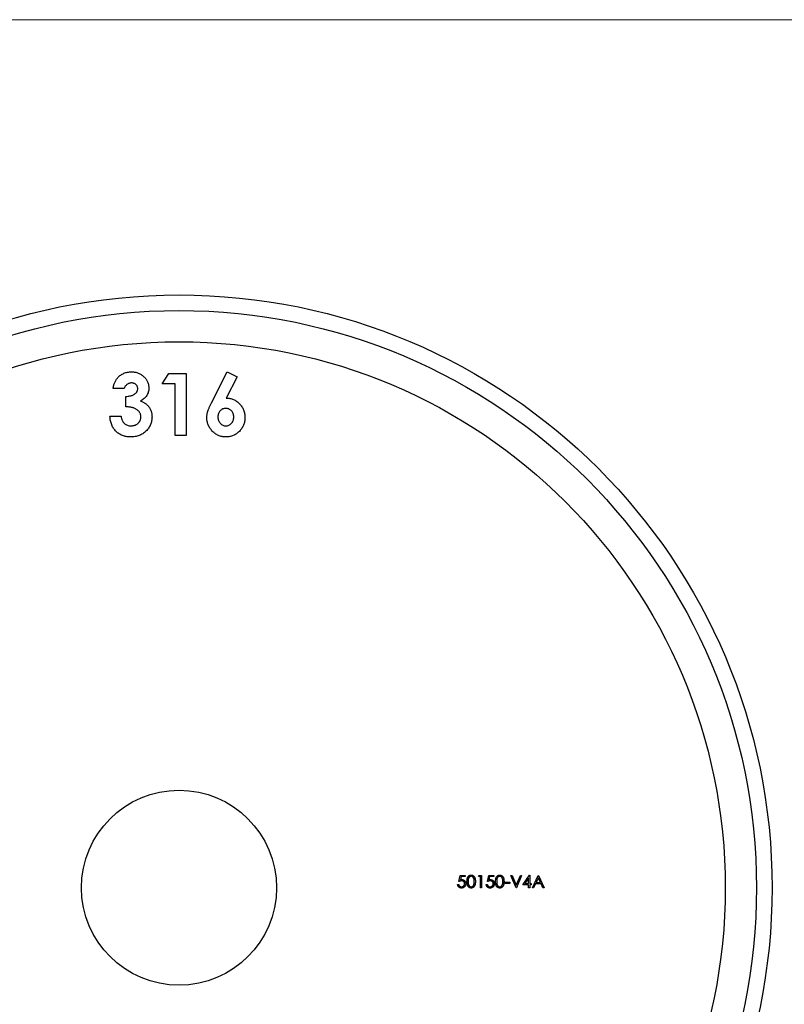
# Model space of a CAD drawing. Units: millimetres. Extents: x 6 to 365, y 6 to 256.
# Drawn here: x 153 to 202, y 193 to 256 of the extents above; entities that cross this region are included whole.
import ezdxf

# ---------------------------------------------------------------- set-up
doc = ezdxf.new("R2010")
doc.units = ezdxf.units.MM
doc.header["$LTSCALE"] = 1.25

msp = doc.modelspace()

# ---------------------------------------------------------------- linework, layer by layer
at = {"color": 7, "linetype": 'Continuous', "lineweight": 18}
msp.add_line((365, 256.25), (6.25, 256.25), dxfattribs=at)
at = {"color": 7, "linetype": 'Continuous', "lineweight": 25}
for p, q in [((162.359, 232.911), (162.784, 233.572)), ((162.784, 233.572), (163.886, 233.572)), ((163.886, 233.572), (163.886, 229.604)), ((165.507, 231.693), (166.515, 233.674)), ((166.515, 233.674), (167.146, 233.355)), ((167.146, 233.355), (166.454, 231.995)), ((159.917, 232.606), (159.204, 232.606)), ((163.173, 232.911), (162.359, 232.911)), ((163.173, 229.604), (163.173, 232.911)), ((160.019, 231.435), (160.019, 232.097)), ((159.001, 230.825), (159.713, 230.825)), ((163.886, 229.604), (163.173, 229.604)), ((181.361, 201.001), (181.442, 201.397)), ((181.442, 201.397), (181.768, 201.397)), ((181.768, 201.397), (181.768, 201.316)), ((182.613, 201.316), (182.659, 201.397)), ((182.659, 201.397), (182.806, 201.397)), ((182.806, 201.397), (182.806, 200.604)), ((183.193, 201.001), (183.274, 201.397)), ((183.274, 201.397), (183.6, 201.397)), ((183.6, 201.397), (183.6, 201.316)), ((184.699, 201.397), (184.775, 201.397)), ((185.035, 200.604), (184.699, 201.397)), ((184.775, 201.397), (185.04, 200.772)), ((185.04, 200.772), (185.304, 201.397)), ((185.381, 201.397), (185.045, 200.604)), ((185.304, 201.397), (185.381, 201.397)), ((185.452, 200.787), (185.885, 201.418)), ((185.885, 201.418), (185.9, 201.418)), ((185.9, 201.418), (185.9, 200.868)), ((186.073, 200.604), (186.449, 201.397)), ((186.449, 201.397), (186.459, 201.397)), ((186.459, 201.397), (186.826, 200.604)), ((181.28, 200.807), (181.351, 200.807)), ((181.498, 201.316), (181.455, 201.107)), ((181.768, 201.316), (181.498, 201.316)), ((182.735, 201.316), (182.613, 201.316)), ((182.735, 200.604), (182.735, 201.316)), ((183.111, 200.807), (183.183, 200.807)), ((183.33, 201.316), (183.287, 201.107)), ((183.6, 201.316), (183.33, 201.316)), ((184.322, 200.95), (184.628, 200.95)), ((184.322, 200.868), (184.322, 200.95)), ((184.628, 200.868), (184.322, 200.868)), ((184.628, 200.95), (184.628, 200.868)), ((185.828, 200.787), (185.452, 200.787)), ((185.828, 201.213), (185.592, 200.868)), ((185.592, 200.868), (185.828, 200.868)), ((185.828, 200.868), (185.828, 201.213)), ((185.828, 200.604), (185.828, 200.787)), ((185.9, 200.868), (185.991, 200.868)), ((185.9, 200.787), (185.9, 200.604)), ((185.991, 200.787), (185.9, 200.787)), ((185.991, 200.868), (185.991, 200.787)), ((186.271, 200.858), (186.15, 200.604)), ((186.631, 200.858), (186.271, 200.858)), ((186.453, 201.243), (186.31, 200.94)), ((186.31, 200.94), (186.593, 200.94)), ((186.593, 200.94), (186.453, 201.243)), ((186.748, 200.604), (186.631, 200.858)), ((182.806, 200.604), (182.735, 200.604)), ((185.045, 200.604), (185.035, 200.604)), ((185.9, 200.604), (185.828, 200.604)), ((186.15, 200.604), (186.073, 200.604)), ((186.826, 200.604), (186.748, 200.604))]:
    msp.add_line(p, q, dxfattribs=at)
for radius in [38, 37, 35, 6.25]:
    msp.add_circle((163.428, 200.604), radius, dxfattribs=at)
for points, knots in [([(159.509, 233.305), (159.538, 233.335), (159.596, 233.393), (159.693, 233.468), (159.794, 233.532), (159.902, 233.584), (160.015, 233.625), (160.134, 233.653), (160.258, 233.671), (160.343, 233.673), (160.386, 233.674)], [0, 0, 0, 0, 0.127407, 0.251106, 0.372908, 0.494496, 0.616171, 0.740563, 0.867605, 1, 1, 1, 1]), ([(160.386, 233.674), (160.424, 233.673), (160.5, 233.672), (160.611, 233.657), (160.717, 233.632), (160.819, 233.599), (160.915, 233.554), (161.008, 233.503), (161.095, 233.439), (161.176, 233.367), (161.251, 233.289), (161.315, 233.206), (161.371, 233.12), (161.416, 233.03), (161.451, 232.935), (161.476, 232.838), (161.492, 232.737), (161.493, 232.668), (161.494, 232.634)], [0, 0, 0, 0, 0.068214, 0.134095, 0.198286, 0.26116, 0.323635, 0.386367, 0.449642, 0.514245, 0.578413, 0.640375, 0.700615, 0.760104, 0.819299, 0.878466, 0.93836, 1, 1, 1, 1]), ([(159.204, 232.606), (159.209, 232.641), (159.219, 232.711), (159.243, 232.812), (159.271, 232.908), (159.306, 232.998), (159.348, 233.083), (159.395, 233.163), (159.448, 233.238), (159.489, 233.283), (159.509, 233.305)], [0, 0, 0, 0, 0.138934, 0.272371, 0.400702, 0.524915, 0.646775, 0.765706, 0.883115, 1, 1, 1, 1]), ([(160.381, 232.962), (160.355, 232.961), (160.304, 232.958), (160.229, 232.939), (160.158, 232.908), (160.092, 232.864), (160.032, 232.811), (159.983, 232.749), (159.943, 232.681), (159.925, 232.631), (159.917, 232.606)], [0, 0, 0, 0, 0.1235226, 0.2451066, 0.3672656, 0.4946905, 0.6223239, 0.7460028, 0.8722531, 1, 1, 1, 1]), ([(160.782, 232.588), (160.78, 232.614), (160.778, 232.664), (160.757, 232.737), (160.72, 232.801), (160.672, 232.857), (160.612, 232.904), (160.543, 232.939), (160.465, 232.959), (160.41, 232.961), (160.381, 232.962)], [0, 0, 0, 0, 0.126208, 0.246331, 0.363484, 0.484754, 0.608383, 0.731214, 0.860989, 1, 1, 1, 1]), ([(160.019, 232.097), (160.066, 232.101), (160.154, 232.108), (160.277, 232.126), (160.38, 232.15), (160.466, 232.178), (160.538, 232.214), (160.601, 232.255), (160.654, 232.301), (160.7, 232.353), (160.736, 232.409), (160.762, 232.467), (160.779, 232.527), (160.781, 232.568), (160.782, 232.588)], [0, 0, 0, 0, 0.141704, 0.2651, 0.370058, 0.458024, 0.535994, 0.609848, 0.680075, 0.748587, 0.81563, 0.878071, 0.939584, 1, 1, 1, 1]), ([(161.494, 232.634), (161.492, 232.59), (161.489, 232.506), (161.462, 232.382), (161.421, 232.263), (161.36, 232.151), (161.285, 232.047), (161.192, 231.954), (161.085, 231.87), (161.004, 231.825), (160.963, 231.802)], [0, 0, 0, 0, 0.124101, 0.244316, 0.364466, 0.485854, 0.608915, 0.734301, 0.863943, 1, 1, 1, 1]), ([(160.963, 231.802), (160.991, 231.793), (161.047, 231.774), (161.126, 231.738), (161.201, 231.699), (161.271, 231.654), (161.336, 231.603), (161.397, 231.548), (161.453, 231.488), (161.504, 231.423), (161.549, 231.354), (161.589, 231.283), (161.622, 231.207), (161.65, 231.129), (161.672, 231.048), (161.687, 230.963), (161.696, 230.876), (161.697, 230.817), (161.698, 230.787)], [0, 0, 0, 0, 0.066221, 0.130122, 0.192922, 0.254764, 0.315757, 0.376303, 0.436814, 0.498168, 0.559516, 0.620243, 0.68097, 0.742349, 0.804584, 0.868102, 0.933307, 1, 1, 1, 1]), ([(165.208, 230.743), (165.209, 230.774), (165.21, 230.836), (165.221, 230.929), (165.238, 231.023), (165.257, 231.102), (165.277, 231.168), (165.297, 231.225), (165.322, 231.288), (165.351, 231.356), (165.383, 231.432), (165.421, 231.513), (165.462, 231.601), (165.492, 231.662), (165.507, 231.693)], [0, 0, 0, 0, 0.092538, 0.185591, 0.279552, 0.375602, 0.427617, 0.487117, 0.554199, 0.628624, 0.709688, 0.799181, 0.895357, 1, 1, 1, 1]), ([(166.454, 231.995), (166.495, 231.994), (166.576, 231.992), (166.694, 231.975), (166.807, 231.946), (166.916, 231.907), (167.02, 231.856), (167.12, 231.794), (167.214, 231.719), (167.303, 231.635), (167.385, 231.543), (167.455, 231.444), (167.517, 231.34), (167.565, 231.23), (167.604, 231.115), (167.632, 230.994), (167.647, 230.867), (167.65, 230.781), (167.651, 230.737)], [0, 0, 0, 0, 0.063329, 0.124736, 0.184916, 0.2443, 0.303826, 0.364353, 0.426073, 0.489721, 0.553756, 0.616458, 0.678319, 0.740301, 0.802656, 0.866732, 0.932157, 1, 1, 1, 1]), ([(160.985, 230.794), (160.985, 230.816), (160.983, 230.859), (160.971, 230.922), (160.951, 230.983), (160.924, 231.041), (160.888, 231.097), (160.846, 231.15), (160.794, 231.199), (160.737, 231.248), (160.67, 231.29), (160.598, 231.329), (160.517, 231.36), (160.431, 231.387), (160.338, 231.407), (160.237, 231.422), (160.13, 231.433), (160.056, 231.435), (160.019, 231.435)], [0, 0, 0, 0, 0.0506134, 0.1007597, 0.1492748, 0.1988884, 0.2493065, 0.3023227, 0.3572206, 0.4154373, 0.4764429, 0.5398286, 0.6061838, 0.6759412, 0.7497824, 0.8282877, 0.9118449, 1, 1, 1, 1]), ([(166.42, 231.334), (166.386, 231.332), (166.319, 231.329), (166.224, 231.297), (166.137, 231.246), (166.062, 231.176), (165.999, 231.092), (165.953, 230.997), (165.925, 230.891), (165.922, 230.816), (165.921, 230.778)], [0, 0, 0, 0, 0.122718, 0.240143, 0.357362, 0.481674, 0.607866, 0.732955, 0.862144, 1, 1, 1, 1]), ([(166.938, 230.778), (166.937, 230.816), (166.933, 230.89), (166.906, 230.997), (166.857, 231.092), (166.793, 231.177), (166.715, 231.247), (166.625, 231.297), (166.526, 231.329), (166.456, 231.332), (166.42, 231.334)], [0, 0, 0, 0, 0.135404, 0.262225, 0.385849, 0.510857, 0.634977, 0.753299, 0.873932, 1, 1, 1, 1]), ([(160.321, 229.502), (160.275, 229.503), (160.184, 229.505), (160.051, 229.522), (159.925, 229.55), (159.805, 229.589), (159.692, 229.639), (159.585, 229.699), (159.485, 229.773), (159.392, 229.856), (159.308, 229.949), (159.233, 230.05), (159.168, 230.16), (159.114, 230.277), (159.07, 230.403), (159.036, 230.536), (159.012, 230.678), (159.005, 230.775), (159.001, 230.825)], [0, 0, 0, 0, 0.066659, 0.130343, 0.191936, 0.251996, 0.311122, 0.369755, 0.428602, 0.488436, 0.548524, 0.608661, 0.669236, 0.730881, 0.794196, 0.85983, 0.928533, 1, 1, 1, 1]), ([(159.713, 230.825), (159.718, 230.8), (159.727, 230.751), (159.744, 230.681), (159.766, 230.616), (159.792, 230.556), (159.82, 230.5), (159.854, 230.45), (159.891, 230.405), (159.944, 230.351), (160.021, 230.296), (160.124, 230.248), (160.239, 230.219), (160.319, 230.216), (160.36, 230.214)], [0, 0, 0, 0, 0.077346, 0.150652, 0.220677, 0.286575, 0.350188, 0.411379, 0.469946, 0.528234, 0.642194, 0.755364, 0.873556, 1, 1, 1, 1]), ([(161.698, 230.787), (161.696, 230.743), (161.694, 230.656), (161.676, 230.528), (161.645, 230.406), (161.603, 230.289), (161.547, 230.177), (161.481, 230.07), (161.401, 229.969), (161.311, 229.873), (161.211, 229.786), (161.103, 229.71), (160.989, 229.645), (160.869, 229.593), (160.741, 229.552), (160.607, 229.523), (160.467, 229.505), (160.371, 229.503), (160.321, 229.502)], [0, 0, 0, 0, 0.0628212, 0.1238705, 0.1835542, 0.2422663, 0.3012649, 0.3608467, 0.4219487, 0.4847892, 0.5480139, 0.6104129, 0.6725364, 0.7348288, 0.7979473, 0.8629735, 0.9300196, 1, 1, 1, 1]), ([(160.36, 230.214), (160.382, 230.215), (160.426, 230.215), (160.489, 230.224), (160.549, 230.237), (160.607, 230.255), (160.662, 230.278), (160.713, 230.308), (160.762, 230.343), (160.808, 230.381), (160.85, 230.424), (160.885, 230.47), (160.917, 230.518), (160.941, 230.569), (160.962, 230.622), (160.975, 230.677), (160.984, 230.735), (160.985, 230.774), (160.985, 230.794)], [0, 0, 0, 0, 0.069402, 0.135943, 0.20102, 0.264181, 0.325955, 0.388454, 0.450819, 0.514266, 0.577492, 0.638835, 0.698634, 0.758057, 0.817032, 0.876415, 0.937278, 1, 1, 1, 1]), ([(166.436, 229.502), (166.393, 229.503), (166.308, 229.505), (166.185, 229.524), (166.066, 229.553), (165.953, 229.594), (165.845, 229.647), (165.743, 229.713), (165.647, 229.79), (165.558, 229.877), (165.477, 229.973), (165.405, 230.072), (165.344, 230.175), (165.294, 230.282), (165.256, 230.393), (165.229, 230.506), (165.212, 230.623), (165.209, 230.703), (165.208, 230.743)], [0, 0, 0, 0, 0.066486, 0.130736, 0.193287, 0.255291, 0.316538, 0.378867, 0.441877, 0.507117, 0.572271, 0.635427, 0.696817, 0.757357, 0.817265, 0.877134, 0.93802, 1, 1, 1, 1]), ([(165.921, 230.778), (165.923, 230.74), (165.926, 230.665), (165.955, 230.558), (166.002, 230.46), (166.068, 230.375), (166.146, 230.304), (166.232, 230.252), (166.325, 230.22), (166.39, 230.216), (166.422, 230.214)], [0, 0, 0, 0, 0.137285, 0.267028, 0.394926, 0.524335, 0.650813, 0.769267, 0.883435, 1, 1, 1, 1]), ([(166.422, 230.214), (166.457, 230.216), (166.524, 230.22), (166.622, 230.251), (166.711, 230.302), (166.789, 230.373), (166.857, 230.457), (166.903, 230.555), (166.934, 230.663), (166.937, 230.739), (166.938, 230.778)], [0, 0, 0, 0, 0.1211522, 0.2376006, 0.3560525, 0.480525, 0.6076386, 0.7334299, 0.8621816, 1, 1, 1, 1]), ([(167.651, 230.737), (167.65, 230.695), (167.648, 230.612), (167.631, 230.489), (167.603, 230.372), (167.563, 230.259), (167.513, 230.152), (167.452, 230.049), (167.379, 229.951), (167.296, 229.86), (167.205, 229.777), (167.11, 229.703), (167.009, 229.641), (166.904, 229.59), (166.793, 229.551), (166.678, 229.522), (166.558, 229.505), (166.477, 229.503), (166.436, 229.502)], [0, 0, 0, 0, 0.065621, 0.129704, 0.192008, 0.253165, 0.31459, 0.376533, 0.439287, 0.503799, 0.568284, 0.630629, 0.691513, 0.751998, 0.812377, 0.873577, 0.936027, 1, 1, 1, 1]), ([(181.88, 201), (181.88, 201.013), (181.88, 201.038), (181.882, 201.074), (181.884, 201.107), (181.888, 201.139), (181.893, 201.168), (181.899, 201.195), (181.905, 201.22), (181.913, 201.243), (181.922, 201.264), (181.932, 201.284), (181.942, 201.302), (181.954, 201.319), (181.966, 201.334), (181.979, 201.349), (181.993, 201.362), (182.008, 201.374), (182.024, 201.384), (182.04, 201.393), (182.056, 201.401), (182.073, 201.407), (182.091, 201.412), (182.108, 201.415), (182.127, 201.417), (182.139, 201.418), (182.145, 201.418)], [0, 0, 0, 0, 0.068595, 0.133246, 0.194313, 0.251279, 0.304513, 0.354235, 0.400481, 0.443411, 0.484015, 0.523252, 0.561042, 0.5979, 0.633518, 0.668314, 0.702496, 0.736685, 0.770293, 0.803437, 0.835913, 0.86846, 0.900847, 0.933467, 0.966258, 1, 1, 1, 1]), ([(182.145, 201.418), (182.152, 201.418), (182.164, 201.417), (182.183, 201.415), (182.201, 201.412), (182.219, 201.407), (182.236, 201.401), (182.253, 201.393), (182.269, 201.384), (182.285, 201.373), (182.3, 201.362), (182.314, 201.348), (182.328, 201.334), (182.341, 201.318), (182.352, 201.3), (182.364, 201.281), (182.374, 201.261), (182.383, 201.239), (182.392, 201.216), (182.399, 201.191), (182.405, 201.164), (182.411, 201.135), (182.414, 201.104), (182.417, 201.071), (182.419, 201.036), (182.419, 201.012), (182.419, 201)], [0, 0, 0, 0, 0.033788, 0.067194, 0.099862, 0.132567, 0.165151, 0.197913, 0.231319, 0.265083, 0.299255, 0.334399, 0.369943, 0.406284, 0.444064, 0.482998, 0.523354, 0.565537, 0.609613, 0.656391, 0.705885, 0.758325, 0.813832, 0.872795, 0.934722, 1, 1, 1, 1]), ([(183.712, 201), (183.712, 201.013), (183.712, 201.038), (183.714, 201.074), (183.716, 201.107), (183.72, 201.139), (183.724, 201.168), (183.73, 201.195), (183.737, 201.22), (183.745, 201.243), (183.754, 201.264), (183.763, 201.284), (183.774, 201.302), (183.785, 201.319), (183.798, 201.334), (183.811, 201.349), (183.825, 201.362), (183.84, 201.374), (183.855, 201.384), (183.871, 201.393), (183.888, 201.401), (183.905, 201.407), (183.922, 201.412), (183.94, 201.415), (183.958, 201.417), (183.971, 201.418), (183.977, 201.418)], [0, 0, 0, 0, 0.068595, 0.133246, 0.194313, 0.251279, 0.304513, 0.354235, 0.400481, 0.443411, 0.484015, 0.523252, 0.561042, 0.5979, 0.633518, 0.668314, 0.702496, 0.736685, 0.770293, 0.803437, 0.835913, 0.86846, 0.900847, 0.933467, 0.966258, 1, 1, 1, 1]), ([(183.977, 201.418), (183.983, 201.418), (183.996, 201.417), (184.014, 201.415), (184.033, 201.412), (184.05, 201.407), (184.068, 201.401), (184.084, 201.393), (184.101, 201.384), (184.116, 201.373), (184.132, 201.362), (184.146, 201.348), (184.16, 201.334), (184.172, 201.318), (184.184, 201.3), (184.195, 201.281), (184.206, 201.261), (184.215, 201.239), (184.224, 201.216), (184.231, 201.191), (184.237, 201.164), (184.242, 201.135), (184.246, 201.104), (184.249, 201.071), (184.251, 201.036), (184.251, 201.012), (184.251, 201)], [0, 0, 0, 0, 0.033788, 0.067194, 0.099862, 0.132567, 0.165151, 0.197913, 0.231319, 0.265083, 0.299255, 0.334399, 0.369943, 0.406284, 0.444064, 0.482998, 0.523354, 0.565537, 0.609613, 0.656391, 0.705885, 0.758325, 0.813832, 0.872795, 0.934722, 1, 1, 1, 1]), ([(181.522, 200.583), (181.514, 200.584), (181.498, 200.584), (181.475, 200.587), (181.454, 200.592), (181.433, 200.599), (181.413, 200.607), (181.394, 200.618), (181.375, 200.631), (181.358, 200.645), (181.343, 200.662), (181.329, 200.679), (181.316, 200.698), (181.305, 200.717), (181.296, 200.738), (181.289, 200.76), (181.283, 200.783), (181.281, 200.799), (181.28, 200.807)], [0, 0, 0, 0, 0.065421, 0.128708, 0.190236, 0.250724, 0.310637, 0.370766, 0.431615, 0.493523, 0.555883, 0.617342, 0.678668, 0.740711, 0.802985, 0.866803, 0.932347, 1, 1, 1, 1]), ([(181.351, 200.807), (181.353, 200.8), (181.356, 200.785), (181.363, 200.765), (181.372, 200.746), (181.383, 200.73), (181.396, 200.716), (181.411, 200.703), (181.427, 200.692), (181.445, 200.683), (181.464, 200.674), (181.485, 200.669), (181.505, 200.665), (181.519, 200.665), (181.526, 200.665)], [0, 0, 0, 0, 0.094687, 0.181994, 0.264377, 0.34218, 0.418618, 0.496509, 0.577369, 0.661511, 0.746733, 0.831258, 0.915206, 1, 1, 1, 1]), ([(181.536, 201.041), (181.53, 201.041), (181.517, 201.041), (181.498, 201.039), (181.477, 201.036), (181.456, 201.031), (181.433, 201.025), (181.41, 201.018), (181.386, 201.01), (181.369, 201.004), (181.361, 201.001)], [0, 0, 0, 0, 0.102203, 0.211023, 0.3251, 0.446502, 0.573788, 0.708901, 0.850358, 1, 1, 1, 1]), ([(181.455, 201.107), (181.464, 201.11), (181.48, 201.114), (181.504, 201.119), (181.527, 201.122), (181.542, 201.122), (181.549, 201.123)], [0, 0, 0, 0, 0.275068, 0.532901, 0.773973, 1, 1, 1, 1]), ([(181.799, 200.863), (181.798, 200.857), (181.798, 200.844), (181.797, 200.825), (181.794, 200.806), (181.79, 200.788), (181.785, 200.77), (181.778, 200.752), (181.771, 200.735), (181.763, 200.719), (181.753, 200.703), (181.743, 200.688), (181.732, 200.674), (181.72, 200.661), (181.707, 200.649), (181.694, 200.638), (181.68, 200.627), (181.664, 200.618), (181.649, 200.61), (181.632, 200.603), (181.615, 200.597), (181.598, 200.592), (181.58, 200.588), (181.561, 200.585), (181.541, 200.584), (181.528, 200.583), (181.522, 200.583)], [0, 0, 0, 0, 0.044014, 0.087434, 0.130118, 0.172554, 0.214555, 0.256298, 0.298438, 0.340849, 0.382715, 0.423924, 0.464246, 0.504074, 0.543862, 0.583567, 0.623094, 0.663229, 0.703551, 0.743938, 0.784541, 0.82575, 0.867757, 0.910745, 0.954914, 1, 1, 1, 1]), ([(181.526, 200.665), (181.533, 200.665), (181.546, 200.665), (181.566, 200.668), (181.585, 200.672), (181.603, 200.679), (181.62, 200.687), (181.637, 200.697), (181.653, 200.709), (181.668, 200.722), (181.682, 200.737), (181.694, 200.753), (181.704, 200.769), (181.713, 200.787), (181.719, 200.805), (181.724, 200.825), (181.727, 200.845), (181.727, 200.859), (181.727, 200.866)], [0, 0, 0, 0, 0.064207, 0.126425, 0.18768, 0.248216, 0.308305, 0.369661, 0.431699, 0.495947, 0.559758, 0.622295, 0.683911, 0.745092, 0.80674, 0.869087, 0.93329, 1, 1, 1, 1]), ([(181.727, 200.866), (181.727, 200.872), (181.727, 200.885), (181.724, 200.903), (181.72, 200.92), (181.715, 200.937), (181.707, 200.952), (181.698, 200.967), (181.688, 200.98), (181.675, 200.993), (181.662, 201.004), (181.647, 201.014), (181.631, 201.022), (181.614, 201.03), (181.596, 201.035), (181.577, 201.039), (181.557, 201.041), (181.543, 201.041), (181.536, 201.041)], [0, 0, 0, 0, 0.065351, 0.127916, 0.18836, 0.247216, 0.30563, 0.36377, 0.422661, 0.482687, 0.5433, 0.604118, 0.664965, 0.727413, 0.791468, 0.858055, 0.927037, 1, 1, 1, 1]), ([(181.549, 201.123), (181.558, 201.122), (181.575, 201.122), (181.601, 201.118), (181.625, 201.113), (181.648, 201.105), (181.67, 201.095), (181.691, 201.082), (181.71, 201.067), (181.728, 201.05), (181.745, 201.031), (181.759, 201.011), (181.771, 200.99), (181.781, 200.967), (181.789, 200.943), (181.794, 200.917), (181.798, 200.891), (181.798, 200.872), (181.799, 200.863)], [0, 0, 0, 0, 0.065808, 0.129394, 0.190894, 0.251281, 0.310815, 0.370371, 0.430768, 0.492881, 0.555104, 0.616067, 0.677256, 0.73826, 0.800762, 0.864778, 0.931045, 1, 1, 1, 1]), ([(182.145, 200.583), (182.139, 200.583), (182.127, 200.584), (182.108, 200.586), (182.091, 200.589), (182.073, 200.594), (182.056, 200.6), (182.04, 200.608), (182.024, 200.617), (182.009, 200.627), (181.994, 200.639), (181.98, 200.651), (181.967, 200.666), (181.955, 200.682), (181.943, 200.699), (181.932, 200.717), (181.923, 200.737), (181.914, 200.758), (181.906, 200.781), (181.899, 200.806), (181.893, 200.833), (181.888, 200.862), (181.884, 200.894), (181.882, 200.927), (181.88, 200.963), (181.88, 200.988), (181.88, 201)], [0, 0, 0, 0, 0.033787, 0.066622, 0.099285, 0.131361, 0.163585, 0.196104, 0.228902, 0.262158, 0.295991, 0.330218, 0.36506, 0.400951, 0.43762, 0.475708, 0.515381, 0.556414, 0.599765, 0.646424, 0.696431, 0.749782, 0.806573, 0.867436, 0.931887, 1, 1, 1, 1]), ([(182.148, 201.336), (182.139, 201.336), (182.121, 201.335), (182.095, 201.328), (182.071, 201.317), (182.051, 201.305), (182.036, 201.293), (182.025, 201.283), (182.015, 201.271), (182.006, 201.259), (181.997, 201.246), (181.989, 201.231), (181.982, 201.216), (181.975, 201.2), (181.97, 201.181), (181.965, 201.162), (181.96, 201.14), (181.957, 201.116), (181.954, 201.09), (181.953, 201.062), (181.951, 201.032), (181.951, 201.011), (181.951, 201.001)], [0, 0, 0, 0, 0.060387, 0.120883, 0.182755, 0.247811, 0.281299, 0.315088, 0.349702, 0.384857, 0.420966, 0.458511, 0.497175, 0.537602, 0.580503, 0.627468, 0.678388, 0.733983, 0.793747, 0.857714, 0.926698, 1, 1, 1, 1]), ([(181.951, 201.001), (181.951, 200.99), (181.951, 200.969), (181.953, 200.939), (181.955, 200.912), (181.957, 200.886), (181.961, 200.862), (181.965, 200.84), (181.969, 200.82), (181.975, 200.802), (181.982, 200.785), (181.989, 200.77), (181.997, 200.756), (182.005, 200.742), (182.015, 200.73), (182.025, 200.719), (182.036, 200.709), (182.051, 200.697), (182.071, 200.684), (182.096, 200.673), (182.121, 200.666), (182.139, 200.665), (182.148, 200.665)], [0, 0, 0, 0, 0.072951, 0.141584, 0.205926, 0.265301, 0.320597, 0.371817, 0.41879, 0.461699, 0.502134, 0.540804, 0.578181, 0.614297, 0.649678, 0.684299, 0.718359, 0.752081, 0.817652, 0.879722, 0.939966, 1, 1, 1, 1]), ([(182.419, 201), (182.419, 200.988), (182.419, 200.964), (182.417, 200.93), (182.414, 200.897), (182.411, 200.866), (182.406, 200.838), (182.399, 200.811), (182.392, 200.786), (182.384, 200.762), (182.374, 200.741), (182.364, 200.721), (182.353, 200.702), (182.341, 200.684), (182.329, 200.668), (182.315, 200.654), (182.3, 200.64), (182.285, 200.628), (182.269, 200.618), (182.253, 200.608), (182.236, 200.601), (182.219, 200.594), (182.201, 200.589), (182.183, 200.586), (182.164, 200.584), (182.152, 200.583), (182.145, 200.583)], [0, 0, 0, 0, 0.065063, 0.126773, 0.185516, 0.240765, 0.29298, 0.34225, 0.388919, 0.432776, 0.474628, 0.514775, 0.553606, 0.591426, 0.628028, 0.663804, 0.698984, 0.733591, 0.767628, 0.801208, 0.834264, 0.866981, 0.89972, 0.932702, 0.966176, 1, 1, 1, 1]), ([(182.348, 201.001), (182.348, 201.01), (182.348, 201.029), (182.347, 201.056), (182.344, 201.082), (182.342, 201.107), (182.338, 201.13), (182.333, 201.152), (182.328, 201.173), (182.322, 201.192), (182.315, 201.21), (182.307, 201.227), (182.299, 201.243), (182.29, 201.257), (182.28, 201.27), (182.27, 201.282), (182.259, 201.293), (182.244, 201.305), (182.224, 201.317), (182.199, 201.328), (182.174, 201.335), (182.156, 201.336), (182.148, 201.336)], [0, 0, 0, 0, 0.065681, 0.128486, 0.188175, 0.245106, 0.299448, 0.350823, 0.399942, 0.446672, 0.491255, 0.533376, 0.573853, 0.612526, 0.649597, 0.685532, 0.720106, 0.753838, 0.818925, 0.880493, 0.940311, 1, 1, 1, 1]), ([(182.148, 200.665), (182.157, 200.665), (182.174, 200.666), (182.2, 200.673), (182.225, 200.683), (182.244, 200.696), (182.259, 200.708), (182.27, 200.718), (182.279, 200.729), (182.289, 200.741), (182.297, 200.755), (182.305, 200.769), (182.312, 200.785), (182.316, 200.795), (182.318, 200.801)], [0, 0, 0, 0, 0.112813, 0.225394, 0.339595, 0.459675, 0.521735, 0.583926, 0.648174, 0.713881, 0.781004, 0.851451, 0.924051, 1, 1, 1, 1]), ([(182.318, 200.801), (182.32, 200.808), (182.325, 200.822), (182.332, 200.845), (182.336, 200.868), (182.341, 200.893), (182.344, 200.918), (182.346, 200.945), (182.348, 200.972), (182.348, 200.991), (182.348, 201.001)], [0, 0, 0, 0, 0.110588, 0.224542, 0.342503, 0.464324, 0.590756, 0.722227, 0.858843, 1, 1, 1, 1]), ([(183.353, 200.583), (183.346, 200.584), (183.33, 200.584), (183.307, 200.587), (183.285, 200.592), (183.264, 200.599), (183.244, 200.607), (183.225, 200.618), (183.207, 200.631), (183.19, 200.645), (183.175, 200.662), (183.16, 200.679), (183.148, 200.698), (183.137, 200.717), (183.128, 200.738), (183.121, 200.76), (183.115, 200.783), (183.113, 200.799), (183.111, 200.807)], [0, 0, 0, 0, 0.065421, 0.128708, 0.190236, 0.250724, 0.310637, 0.370766, 0.431615, 0.493523, 0.555883, 0.617342, 0.678668, 0.740711, 0.802985, 0.866803, 0.932347, 1, 1, 1, 1]), ([(183.183, 200.807), (183.184, 200.8), (183.188, 200.785), (183.195, 200.765), (183.204, 200.746), (183.215, 200.73), (183.228, 200.716), (183.242, 200.703), (183.259, 200.692), (183.277, 200.683), (183.296, 200.674), (183.316, 200.669), (183.337, 200.665), (183.351, 200.665), (183.358, 200.665)], [0, 0, 0, 0, 0.094687, 0.181994, 0.264377, 0.34218, 0.418618, 0.496509, 0.577369, 0.661511, 0.746733, 0.831258, 0.915206, 1, 1, 1, 1]), ([(183.368, 201.041), (183.361, 201.041), (183.349, 201.041), (183.329, 201.039), (183.309, 201.036), (183.287, 201.031), (183.265, 201.025), (183.242, 201.018), (183.217, 201.01), (183.201, 201.004), (183.193, 201.001)], [0, 0, 0, 0, 0.102203, 0.211023, 0.3251, 0.446502, 0.573788, 0.708901, 0.850358, 1, 1, 1, 1]), ([(183.287, 201.107), (183.295, 201.11), (183.312, 201.114), (183.336, 201.119), (183.359, 201.122), (183.373, 201.122), (183.38, 201.123)], [0, 0, 0, 0, 0.275068, 0.532901, 0.773973, 1, 1, 1, 1]), ([(183.63, 200.863), (183.63, 200.857), (183.63, 200.844), (183.628, 200.825), (183.625, 200.806), (183.621, 200.788), (183.616, 200.77), (183.61, 200.752), (183.603, 200.735), (183.594, 200.719), (183.585, 200.703), (183.575, 200.688), (183.564, 200.674), (183.552, 200.661), (183.539, 200.649), (183.525, 200.638), (183.511, 200.627), (183.496, 200.618), (183.48, 200.61), (183.464, 200.603), (183.447, 200.597), (183.43, 200.592), (183.411, 200.588), (183.393, 200.585), (183.373, 200.584), (183.36, 200.583), (183.353, 200.583)], [0, 0, 0, 0, 0.044014, 0.087434, 0.130118, 0.172554, 0.214555, 0.256298, 0.298438, 0.340849, 0.382715, 0.423924, 0.464246, 0.504074, 0.543862, 0.583567, 0.623094, 0.663229, 0.703551, 0.743938, 0.784541, 0.82575, 0.867757, 0.910745, 0.954914, 1, 1, 1, 1]), ([(183.358, 200.665), (183.364, 200.665), (183.378, 200.665), (183.397, 200.668), (183.416, 200.672), (183.435, 200.679), (183.452, 200.687), (183.469, 200.697), (183.485, 200.709), (183.5, 200.722), (183.514, 200.737), (183.526, 200.753), (183.536, 200.769), (183.545, 200.787), (183.551, 200.805), (183.556, 200.825), (183.558, 200.845), (183.559, 200.859), (183.559, 200.866)], [0, 0, 0, 0, 0.064207, 0.126425, 0.18768, 0.248216, 0.308305, 0.369661, 0.431699, 0.495947, 0.559758, 0.622295, 0.683911, 0.745092, 0.80674, 0.869087, 0.93329, 1, 1, 1, 1]), ([(183.559, 200.866), (183.559, 200.872), (183.559, 200.885), (183.556, 200.903), (183.552, 200.92), (183.546, 200.937), (183.539, 200.952), (183.53, 200.967), (183.519, 200.98), (183.507, 200.993), (183.494, 201.004), (183.479, 201.014), (183.463, 201.022), (183.446, 201.03), (183.428, 201.035), (183.409, 201.039), (183.389, 201.041), (183.375, 201.041), (183.368, 201.041)], [0, 0, 0, 0, 0.065351, 0.127916, 0.18836, 0.247216, 0.30563, 0.36377, 0.422661, 0.482687, 0.5433, 0.604118, 0.664965, 0.727413, 0.791468, 0.858055, 0.927037, 1, 1, 1, 1]), ([(183.38, 201.123), (183.389, 201.122), (183.407, 201.122), (183.432, 201.118), (183.457, 201.113), (183.48, 201.105), (183.502, 201.095), (183.522, 201.082), (183.542, 201.067), (183.56, 201.05), (183.576, 201.031), (183.591, 201.011), (183.603, 200.99), (183.613, 200.967), (183.621, 200.943), (183.626, 200.917), (183.63, 200.891), (183.63, 200.872), (183.63, 200.863)], [0, 0, 0, 0, 0.065808, 0.129394, 0.190894, 0.251281, 0.310815, 0.370371, 0.430768, 0.492881, 0.555104, 0.616067, 0.677256, 0.73826, 0.800762, 0.864778, 0.931045, 1, 1, 1, 1]), ([(183.977, 200.583), (183.971, 200.583), (183.958, 200.584), (183.94, 200.586), (183.922, 200.589), (183.905, 200.594), (183.888, 200.6), (183.872, 200.608), (183.856, 200.617), (183.84, 200.627), (183.826, 200.639), (183.812, 200.651), (183.798, 200.666), (183.786, 200.682), (183.775, 200.699), (183.764, 200.717), (183.754, 200.737), (183.745, 200.758), (183.737, 200.781), (183.73, 200.806), (183.725, 200.833), (183.72, 200.862), (183.716, 200.894), (183.714, 200.927), (183.712, 200.963), (183.712, 200.988), (183.712, 201)], [0, 0, 0, 0, 0.033787, 0.066622, 0.099285, 0.131361, 0.163585, 0.196104, 0.228902, 0.262158, 0.295991, 0.330218, 0.36506, 0.400951, 0.43762, 0.475708, 0.515381, 0.556414, 0.599765, 0.646424, 0.696431, 0.749782, 0.806573, 0.867436, 0.931887, 1, 1, 1, 1]), ([(183.979, 201.336), (183.971, 201.336), (183.953, 201.335), (183.927, 201.328), (183.902, 201.317), (183.882, 201.305), (183.867, 201.293), (183.857, 201.283), (183.847, 201.271), (183.837, 201.259), (183.829, 201.246), (183.821, 201.231), (183.814, 201.216), (183.807, 201.2), (183.801, 201.181), (183.796, 201.162), (183.792, 201.14), (183.789, 201.116), (183.786, 201.09), (183.784, 201.062), (183.783, 201.032), (183.783, 201.011), (183.783, 201.001)], [0, 0, 0, 0, 0.060387, 0.120883, 0.182755, 0.247811, 0.281299, 0.315088, 0.349702, 0.384857, 0.420966, 0.458511, 0.497175, 0.537602, 0.580503, 0.627468, 0.678388, 0.733983, 0.793747, 0.857714, 0.926698, 1, 1, 1, 1]), ([(183.783, 201.001), (183.783, 200.99), (183.783, 200.969), (183.784, 200.939), (183.786, 200.912), (183.789, 200.886), (183.792, 200.862), (183.796, 200.84), (183.801, 200.82), (183.807, 200.802), (183.814, 200.785), (183.821, 200.77), (183.828, 200.756), (183.837, 200.742), (183.846, 200.73), (183.856, 200.719), (183.867, 200.709), (183.882, 200.697), (183.902, 200.684), (183.927, 200.673), (183.953, 200.666), (183.971, 200.665), (183.979, 200.665)], [0, 0, 0, 0, 0.072951, 0.141584, 0.205926, 0.265301, 0.320597, 0.371817, 0.41879, 0.461699, 0.502134, 0.540804, 0.578181, 0.614297, 0.649678, 0.684299, 0.718359, 0.752081, 0.817652, 0.879722, 0.939966, 1, 1, 1, 1]), ([(184.251, 201), (184.251, 200.988), (184.251, 200.964), (184.249, 200.93), (184.246, 200.897), (184.242, 200.866), (184.237, 200.838), (184.231, 200.811), (184.224, 200.786), (184.216, 200.762), (184.206, 200.741), (184.196, 200.721), (184.185, 200.702), (184.173, 200.684), (184.16, 200.668), (184.147, 200.654), (184.132, 200.64), (184.117, 200.628), (184.101, 200.618), (184.085, 200.608), (184.068, 200.601), (184.05, 200.594), (184.033, 200.589), (184.015, 200.586), (183.996, 200.584), (183.983, 200.583), (183.977, 200.583)], [0, 0, 0, 0, 0.065063, 0.126773, 0.185516, 0.240765, 0.29298, 0.34225, 0.388919, 0.432776, 0.474628, 0.514775, 0.553606, 0.591426, 0.628028, 0.663804, 0.698984, 0.733591, 0.767628, 0.801208, 0.834264, 0.866981, 0.89972, 0.932702, 0.966176, 1, 1, 1, 1]), ([(184.18, 201.001), (184.18, 201.01), (184.179, 201.029), (184.178, 201.056), (184.176, 201.082), (184.173, 201.107), (184.169, 201.13), (184.165, 201.152), (184.159, 201.173), (184.153, 201.192), (184.146, 201.21), (184.139, 201.227), (184.13, 201.243), (184.122, 201.257), (184.112, 201.27), (184.102, 201.282), (184.091, 201.293), (184.076, 201.305), (184.056, 201.317), (184.031, 201.328), (184.005, 201.335), (183.988, 201.336), (183.979, 201.336)], [0, 0, 0, 0, 0.065681, 0.128486, 0.188175, 0.245106, 0.299448, 0.350823, 0.399942, 0.446672, 0.491255, 0.533376, 0.573853, 0.612526, 0.649597, 0.685532, 0.720106, 0.753838, 0.818925, 0.880493, 0.940311, 1, 1, 1, 1]), ([(183.979, 200.665), (183.988, 200.665), (184.006, 200.666), (184.031, 200.673), (184.056, 200.683), (184.076, 200.696), (184.091, 200.708), (184.101, 200.718), (184.111, 200.729), (184.12, 200.741), (184.129, 200.755), (184.137, 200.769), (184.144, 200.785), (184.148, 200.795), (184.15, 200.801)], [0, 0, 0, 0, 0.112813, 0.225394, 0.339595, 0.459675, 0.521735, 0.583926, 0.648174, 0.713881, 0.781004, 0.851451, 0.924051, 1, 1, 1, 1]), ([(184.15, 200.801), (184.152, 200.808), (184.157, 200.822), (184.163, 200.845), (184.168, 200.868), (184.173, 200.893), (184.176, 200.918), (184.178, 200.945), (184.18, 200.972), (184.18, 200.991), (184.18, 201.001)], [0, 0, 0, 0, 0.110588, 0.224542, 0.342503, 0.464324, 0.590756, 0.722227, 0.858843, 1, 1, 1, 1])]:
    msp.add_open_spline(points, degree=3, knots=knots, dxfattribs=at)

doc.saveas('drawing.dxf')
